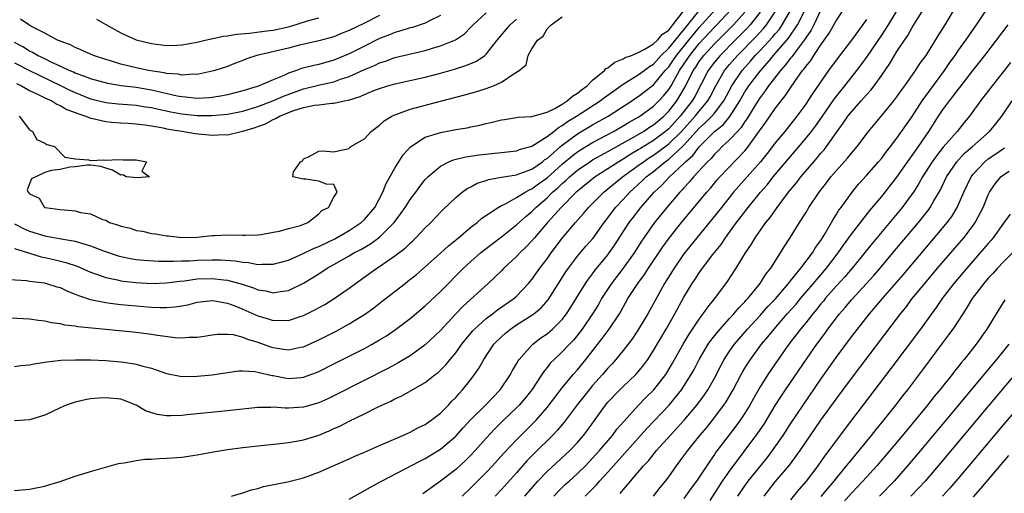
# Model space of a CAD drawing. Units: inches. Extents: x 2562000 to 2565000, y 1530000 to 1533000.
# Drawn here: x 2562256 to 2562385, y 1531009 to 1531072 of the extents above; entities that cross this region are included whole.
import ezdxf

# ---------------------------------------------------------------- set-up
doc = ezdxf.new("R2010")
doc.units = ezdxf.units.IN
doc.header["$MEASUREMENT"] = 0
doc.layers.add('LD25621530_2ft', color=123, linetype='Continuous')

msp = doc.modelspace()

# ---------------------------------------------------------------- linework, layer by layer
at = {"layer": 'LD25621530_2ft'}
for points, elevation in [([(2562313.84, 1531009), (2562315, 1531010.09), (2562317, 1531012.12), (2562317.83, 1531013), (2562319.34, 1531014.66), (2562321, 1531016.41), (2562323, 1531018.42), (2562323.56, 1531019), (2562325, 1531020.66), (2562327, 1531023.26), (2562328.43, 1531025), (2562329, 1531025.64), (2562330.12, 1531027), (2562332.26, 1531029.74), (2562333.18, 1531031), (2562334.51, 1531033), (2562334.7, 1531033.3), (2562335, 1531033.88), (2562335.63, 1531035), (2562336.92, 1531037), (2562337.82, 1531038.18), (2562338.35, 1531039), (2562340.21, 1531041.79), (2562341.04, 1531042.96), (2562342.68, 1531045), (2562346, 1531049), (2562346.47, 1531049.53), (2562347.38, 1531050.62), (2562347.72, 1531051), (2562351, 1531054.46), (2562351.25, 1531054.75), (2562352.95, 1531057.05), (2562353.78, 1531058.22), (2562355, 1531059.99), (2562355.77, 1531061), (2562356.32, 1531061.68), (2562357, 1531062.74), (2562357.56, 1531063.56), (2562358.59, 1531065), (2562358.79, 1531065.21), (2562359, 1531065.55), (2562359.66, 1531066.34), (2562360.06, 1531067), (2562361, 1531068.38), (2562362.1, 1531069.9), (2562363, 1531071.55), (2562364.38, 1531073.62)], 7906), ([(2562325.89, 1531009), (2562326.42, 1531009.58), (2562327.43, 1531010.57), (2562327.89, 1531011), (2562329, 1531011.98), (2562330.04, 1531013), (2562331, 1531013.99), (2562331.91, 1531015), (2562333.6, 1531017), (2562334.19, 1531017.81), (2562335.12, 1531018.88), (2562337.01, 1531021), (2562338, 1531022), (2562339.04, 1531023), (2562340.6, 1531025), (2562340.76, 1531025.24), (2562341.51, 1531026.49), (2562342.89, 1531029), (2562343.67, 1531030.33), (2562345, 1531032.3), (2562345.54, 1531033), (2562346.12, 1531033.88), (2562347.05, 1531035), (2562348.73, 1531037.27), (2562349.86, 1531039), (2562351.07, 1531041), (2562351.86, 1531042.14), (2562352.36, 1531043), (2562353.76, 1531045), (2562354.32, 1531045.68), (2562355.23, 1531047), (2562356.75, 1531049), (2562357.77, 1531050.23), (2562358.36, 1531051), (2562360.05, 1531053), (2562360.5, 1531053.5), (2562361, 1531054.12), (2562361.41, 1531054.59), (2562361.73, 1531055), (2562363.14, 1531057), (2562363.93, 1531058.07), (2562364.55, 1531059), (2562365, 1531059.57), (2562366.29, 1531061), (2562367, 1531061.82), (2562367.56, 1531062.44), (2562367.99, 1531063), (2562369, 1531064.41), (2562370.07, 1531065.93), (2562370.69, 1531067), (2562371, 1531067.5), (2562371.99, 1531069), (2562372.41, 1531069.59), (2562373, 1531070.65), (2562374.66, 1531073.34)], 7912), ([(2562330.03, 1531009), (2562331.5, 1531010.5), (2562331.9, 1531011), (2562333, 1531012.19), (2562338.1, 1531017.9), (2562341.04, 1531021), (2562342.67, 1531023), (2562343, 1531023.49), (2562343.95, 1531025), (2562344.33, 1531025.67), (2562345.02, 1531027), (2562346.2, 1531029), (2562346.52, 1531029.48), (2562347.4, 1531030.6), (2562349, 1531032.39), (2562349.57, 1531033), (2562350.21, 1531033.79), (2562351, 1531034.58), (2562351.19, 1531034.81), (2562351.38, 1531035), (2562353.01, 1531037), (2562353.77, 1531038.23), (2562354.42, 1531039), (2562355.71, 1531041), (2562356.19, 1531041.81), (2562357, 1531043.09), (2562358.17, 1531045), (2562359, 1531046.3), (2562359.42, 1531047), (2562360.77, 1531049), (2562361.75, 1531050.25), (2562362.32, 1531051), (2562363, 1531051.8), (2562364.51, 1531053.49), (2562365, 1531054.12), (2562365.75, 1531055), (2562367.25, 1531057), (2562369, 1531059.07), (2562370.59, 1531061), (2562371, 1531061.54), (2562371.6, 1531062.4), (2562372.05, 1531063), (2562373.44, 1531065), (2562374.05, 1531065.95), (2562374.82, 1531067), (2562376.42, 1531069.58), (2562377.35, 1531071), (2562378.7, 1531073.3)], 7914), ([(2562253.56, 1531037.56), (2562256.63, 1531037.37), (2562257, 1531037.31), (2562258.93, 1531037.07), (2562259.22, 1531037), (2562260.56, 1531036.56), (2562261, 1531036.44), (2562261.97, 1531035.97), (2562263, 1531035.59), (2562263.4, 1531035.4), (2562265, 1531034.88), (2562267, 1531034.48), (2562267.58, 1531034.42), (2562269, 1531034.24), (2562271, 1531034.05), (2562273, 1531033.89), (2562274.16, 1531033.84), (2562275, 1531033.85), (2562276.09, 1531033.91), (2562277, 1531034.06), (2562277.8, 1531034.2), (2562279, 1531034.52), (2562281, 1531034.75), (2562281.29, 1531034.72), (2562283, 1531034.39), (2562283.96, 1531034.04), (2562285, 1531033.62), (2562287, 1531032.74), (2562288.35, 1531032.35), (2562289, 1531032.12), (2562290.15, 1531032.15), (2562291, 1531032.11), (2562292.67, 1531032.67), (2562293, 1531032.76), (2562294.49, 1531033.51), (2562295.78, 1531034.22), (2562297.04, 1531035), (2562299, 1531036.38), (2562299.82, 1531037), (2562302.63, 1531039), (2562303, 1531039.23), (2562305, 1531040.61), (2562306.35, 1531041.65), (2562307, 1531042.29), (2562307.38, 1531042.62), (2562307.77, 1531043), (2562309, 1531044.3), (2562309.73, 1531045), (2562311, 1531046.38), (2562311.31, 1531046.69), (2562313, 1531048.32), (2562313.86, 1531049), (2562314.52, 1531049.48), (2562315, 1531049.72), (2562315.83, 1531050.17), (2562317, 1531050.54), (2562317.33, 1531050.67), (2562319.03, 1531050.97), (2562321, 1531051.29), (2562321.44, 1531051.44), (2562323, 1531052.04), (2562324.39, 1531053), (2562324.72, 1531053.28), (2562325, 1531053.44), (2562326.76, 1531055), (2562327, 1531055.19), (2562329, 1531056.68), (2562331, 1531057.86), (2562333.05, 1531059), (2562336.13, 1531061), (2562336.63, 1531061.37), (2562337, 1531061.6), (2562339, 1531063.13), (2562340.54, 1531065), (2562341, 1531065.51), (2562341.61, 1531066.39), (2562342, 1531067), (2562343.63, 1531069), (2562344.24, 1531069.76), (2562345, 1531070.68), (2562347.08, 1531073)], 7890), ([(2562254.48, 1531032.48), (2562257, 1531032.32), (2562258.15, 1531032.15), (2562259, 1531032.08), (2562259.86, 1531031.86), (2562261, 1531031.73), (2562261.56, 1531031.56), (2562263, 1531031.4), (2562263.33, 1531031.33), (2562267.02, 1531030.98), (2562271, 1531030.57), (2562273, 1531030.33), (2562273.81, 1531030.19), (2562276.11, 1531029.89), (2562277, 1531029.84), (2562277.91, 1531029.91), (2562279, 1531029.91), (2562279.95, 1531030.05), (2562281, 1531030.24), (2562281.67, 1531030.33), (2562283, 1531030.34), (2562283.74, 1531030.26), (2562285, 1531029.94), (2562285.65, 1531029.65), (2562287, 1531029.25), (2562288.65, 1531028.65), (2562289, 1531028.55), (2562290.37, 1531028.37), (2562291, 1531028.26), (2562292.6, 1531028.6), (2562293, 1531028.66), (2562295, 1531029.56), (2562297.28, 1531030.72), (2562299, 1531031.67), (2562301.13, 1531033), (2562302.22, 1531033.78), (2562303.35, 1531034.65), (2562306.34, 1531037), (2562306.72, 1531037.28), (2562307.83, 1531038.17), (2562309, 1531039.17), (2562311, 1531040.96), (2562312.06, 1531041.94), (2562313.37, 1531043), (2562315, 1531044.38), (2562315.81, 1531045), (2562316.44, 1531045.56), (2562318.58, 1531047), (2562319, 1531047.24), (2562319.44, 1531047.44), (2562321, 1531048.3), (2562322.12, 1531049), (2562322.69, 1531049.31), (2562323, 1531049.42), (2562323.9, 1531050.1), (2562325, 1531050.89), (2562327, 1531052.7), (2562328.25, 1531053.75), (2562329, 1531054.32), (2562329.41, 1531054.59), (2562331, 1531055.55), (2562333.72, 1531057), (2562335, 1531057.72), (2562335.8, 1531058.2), (2562337, 1531058.87), (2562337.2, 1531059), (2562339, 1531060.31), (2562339.7, 1531061), (2562340.33, 1531061.67), (2562341, 1531062.51), (2562341.31, 1531063), (2562341.65, 1531063.65), (2562342.42, 1531065), (2562343.46, 1531066.54), (2562343.75, 1531067), (2562345, 1531068.55), (2562347, 1531070.69), (2562347.31, 1531071), (2562349.18, 1531073)], 7892), ([(2562255, 1531041.58), (2562256.96, 1531040.96), (2562258.51, 1531040.51), (2562259, 1531040.42), (2562260.16, 1531040.16), (2562261.77, 1531039.77), (2562263.25, 1531039.25), (2562265, 1531038.49), (2562265.77, 1531038.23), (2562267, 1531037.76), (2562268.54, 1531037.46), (2562269, 1531037.34), (2562269.3, 1531037.3), (2562271, 1531037.11), (2562273, 1531037), (2562275, 1531037.06), (2562276.7, 1531037.3), (2562277.34, 1531037.34), (2562279, 1531037.58), (2562281, 1531037.65), (2562282.52, 1531037.48), (2562283, 1531037.44), (2562284.92, 1531036.92), (2562286.42, 1531036.42), (2562287, 1531036.16), (2562288.02, 1531036.02), (2562289, 1531035.76), (2562289.95, 1531035.95), (2562291, 1531036.08), (2562293, 1531037.04), (2562295, 1531038.26), (2562296.11, 1531039), (2562297, 1531039.48), (2562299, 1531040.62), (2562299.63, 1531041), (2562300.53, 1531041.47), (2562301.79, 1531042.21), (2562303, 1531043.08), (2562304.91, 1531045), (2562305.79, 1531046.21), (2562306.34, 1531047), (2562307, 1531048.03), (2562307.74, 1531049), (2562308.27, 1531049.73), (2562309, 1531050.66), (2562309.32, 1531051), (2562311, 1531052.44), (2562312.09, 1531053), (2562312.73, 1531053.27), (2562314.33, 1531053.67), (2562316.08, 1531053.92), (2562318.13, 1531054.13), (2562319, 1531054.2), (2562321, 1531054.44), (2562321.4, 1531054.6), (2562323, 1531055.06), (2562325, 1531056.31), (2562325.88, 1531057), (2562326.49, 1531057.51), (2562327, 1531057.76), (2562327.7, 1531058.3), (2562328.87, 1531059), (2562331.98, 1531061), (2562332.54, 1531061.46), (2562335, 1531063.22), (2562335.5, 1531063.5), (2562337, 1531064.42), (2562337.78, 1531065), (2562338.47, 1531065.53), (2562339, 1531065.85), (2562340.02, 1531067), (2562341, 1531067.93), (2562343.5, 1531071), (2562345.07, 1531073)], 7888), ([(2562255, 1531044.83), (2562256.21, 1531044.21), (2562257, 1531043.88), (2562259, 1531043.25), (2562259.22, 1531043.22), (2562261.14, 1531042.86), (2562263, 1531042.55), (2562263.68, 1531042.32), (2562265, 1531041.95), (2562266.71, 1531041.29), (2562268.63, 1531040.63), (2562269, 1531040.53), (2562270.27, 1531040.27), (2562271, 1531040.16), (2562272.05, 1531040.05), (2562273.93, 1531039.93), (2562275, 1531039.94), (2562275.91, 1531039.91), (2562277, 1531039.97), (2562277.99, 1531039.99), (2562279, 1531040.06), (2562281, 1531040.11), (2562282.11, 1531040.11), (2562283.99, 1531039.99), (2562285, 1531039.81), (2562285.76, 1531039.76), (2562287, 1531039.5), (2562287.54, 1531039.54), (2562289, 1531039.51), (2562291, 1531040.06), (2562292.93, 1531040.93), (2562294.38, 1531041.62), (2562295, 1531041.87), (2562297.12, 1531042.88), (2562299, 1531043.95), (2562300.58, 1531045), (2562301, 1531045.39), (2562302.36, 1531047), (2562303.43, 1531049), (2562303.88, 1531050.12), (2562305, 1531052.17), (2562306.1, 1531053.9), (2562307.04, 1531054.96), (2562309, 1531056.22), (2562310.75, 1531056.75), (2562311, 1531056.84), (2562313, 1531057.23), (2562314.52, 1531057.48), (2562315, 1531057.6), (2562316.17, 1531057.83), (2562317, 1531058.04), (2562317.8, 1531058.2), (2562319, 1531058.51), (2562319.42, 1531058.58), (2562321, 1531058.81), (2562321.15, 1531058.85), (2562323, 1531058.97), (2562325, 1531059.54), (2562326.01, 1531060.01), (2562327, 1531060.58), (2562327.67, 1531061), (2562328.36, 1531061.64), (2562329, 1531062.01), (2562329.53, 1531062.47), (2562330.26, 1531063), (2562331, 1531063.74), (2562332.56, 1531065), (2562332.75, 1531065.25), (2562333, 1531065.37), (2562333.9, 1531066.1), (2562335, 1531066.52), (2562335.29, 1531066.71), (2562336.1, 1531067), (2562337, 1531067.39), (2562337.75, 1531067.75), (2562339, 1531068.51), (2562339.52, 1531069), (2562340.2, 1531069.8), (2562341, 1531070.31), (2562341.55, 1531071), (2562343.07, 1531073)], 7886), ([(2562255, 1531009.77), (2562257, 1531009.92), (2562257.87, 1531010.12), (2562259, 1531010.32), (2562259.5, 1531010.5), (2562261, 1531010.94), (2562263, 1531011.63), (2562265, 1531012.27), (2562268.68, 1531013.32), (2562269, 1531013.37), (2562269.4, 1531013.4), (2562271, 1531013.72), (2562272.12, 1531013.88), (2562273, 1531013.88), (2562274.04, 1531013.96), (2562275, 1531013.99), (2562277, 1531014.15), (2562279, 1531014.44), (2562281.15, 1531014.85), (2562283, 1531015.16), (2562285, 1531015.43), (2562287, 1531015.65), (2562289.94, 1531015.94), (2562291, 1531016.06), (2562292.27, 1531016.27), (2562293, 1531016.42), (2562295, 1531017.05), (2562296.38, 1531017.62), (2562297, 1531017.91), (2562297.76, 1531018.24), (2562299, 1531018.89), (2562301, 1531019.85), (2562302.74, 1531020.74), (2562303.28, 1531021), (2562304.48, 1531021.52), (2562305, 1531021.81), (2562305.83, 1531022.17), (2562309, 1531023.96), (2562310.31, 1531025), (2562310.71, 1531025.29), (2562311, 1531025.57), (2562311.71, 1531026.29), (2562312.26, 1531027), (2562313, 1531027.88), (2562313.81, 1531029), (2562314.33, 1531029.67), (2562315.24, 1531030.76), (2562315.45, 1531031), (2562317, 1531032.39), (2562317.82, 1531033), (2562318.49, 1531033.51), (2562320.62, 1531035), (2562321, 1531035.34), (2562322.56, 1531037), (2562323, 1531037.53), (2562324.05, 1531039), (2562325, 1531040.25), (2562325.53, 1531041), (2562327.02, 1531042.98), (2562328.75, 1531045), (2562329.8, 1531046.2), (2562330.45, 1531047), (2562332.45, 1531049), (2562333, 1531049.42), (2562334.9, 1531051), (2562337, 1531052.49), (2562337.66, 1531053), (2562338.46, 1531053.54), (2562339, 1531053.87), (2562339.67, 1531054.33), (2562341, 1531055.35), (2562342.68, 1531057), (2562344.48, 1531059), (2562345, 1531059.66), (2562346.13, 1531061), (2562346.45, 1531061.55), (2562347.19, 1531063), (2562348.34, 1531065), (2562349, 1531065.8), (2562350.03, 1531067), (2562352.5, 1531069.5), (2562353.46, 1531070.54), (2562353.84, 1531071), (2562355, 1531072.72)], 7898), ([(2562255, 1531026.09), (2562255.82, 1531026.18), (2562257, 1531026.27), (2562257.59, 1531026.41), (2562259, 1531026.63), (2562259.31, 1531026.69), (2562261.11, 1531026.89), (2562263.04, 1531026.96), (2562265.06, 1531026.94), (2562267, 1531026.85), (2562269, 1531026.69), (2562269.38, 1531026.62), (2562271, 1531026.39), (2562271.89, 1531026.11), (2562273, 1531025.84), (2562275, 1531025.15), (2562276.8, 1531024.8), (2562277, 1531024.77), (2562279, 1531024.79), (2562281, 1531024.99), (2562283, 1531025.29), (2562284.51, 1531025.49), (2562285, 1531025.51), (2562286.58, 1531025.42), (2562287, 1531025.34), (2562288.88, 1531024.88), (2562289, 1531024.87), (2562290.56, 1531024.56), (2562291, 1531024.49), (2562292.64, 1531024.64), (2562293, 1531024.66), (2562294.71, 1531025.29), (2562295, 1531025.41), (2562297, 1531026.4), (2562301, 1531028.45), (2562302.02, 1531029), (2562303, 1531029.57), (2562303.89, 1531030.11), (2562305.08, 1531030.92), (2562307, 1531032.38), (2562309, 1531034.04), (2562311, 1531035.92), (2562314.04, 1531039), (2562315, 1531039.88), (2562316.27, 1531041), (2562316.67, 1531041.33), (2562319, 1531043.13), (2562321, 1531044.7), (2562322.2, 1531045.8), (2562323, 1531046.44), (2562323.54, 1531047), (2562325, 1531048.26), (2562325.74, 1531049), (2562326.42, 1531049.58), (2562327, 1531050.15), (2562327.46, 1531050.54), (2562327.94, 1531051), (2562329, 1531051.89), (2562330.62, 1531053), (2562331, 1531053.24), (2562332.11, 1531053.89), (2562333, 1531054.37), (2562336.05, 1531056.05), (2562337.67, 1531057), (2562338.46, 1531057.54), (2562339, 1531057.87), (2562340.34, 1531059), (2562341, 1531059.65), (2562342.06, 1531061), (2562343.16, 1531062.84), (2562344.22, 1531065), (2562344.54, 1531065.46), (2562345, 1531066.19), (2562345.6, 1531067), (2562347, 1531068.53), (2562349.51, 1531071), (2562351, 1531072.69)], 7894), ([(2562353, 1531072.66), (2562351.7, 1531071), (2562351.37, 1531070.63), (2562349.71, 1531069), (2562347.74, 1531067), (2562347, 1531066.1), (2562346.18, 1531065), (2562344.42, 1531061.58), (2562344.09, 1531061), (2562342.51, 1531059), (2562341, 1531057.35), (2562340.59, 1531057), (2562339, 1531055.81), (2562337.27, 1531054.73), (2562337, 1531054.55), (2562336, 1531054), (2562335, 1531053.34), (2562334.42, 1531053), (2562333, 1531052.07), (2562331.32, 1531051), (2562329, 1531049.15), (2562328.83, 1531049), (2562326.85, 1531047), (2562325.07, 1531045), (2562323.34, 1531043), (2562323, 1531042.59), (2562322.23, 1531041.77), (2562321.41, 1531041), (2562321, 1531040.55), (2562319.32, 1531039), (2562319, 1531038.67), (2562317.25, 1531037), (2562313.98, 1531034.02), (2562313, 1531033), (2562311, 1531030.81), (2562309, 1531028.9), (2562307, 1531027.47), (2562305.45, 1531026.55), (2562304.15, 1531025.85), (2562297.52, 1531022.48), (2562296.17, 1531021.83), (2562295, 1531021.29), (2562293, 1531020.7), (2562291, 1531020.59), (2562290.58, 1531020.58), (2562289, 1531020.7), (2562288.68, 1531020.68), (2562287, 1531020.66), (2562283, 1531020.23), (2562277.69, 1531019.69), (2562277, 1531019.64), (2562275.57, 1531019.57), (2562275, 1531019.59), (2562273.75, 1531019.75), (2562272.24, 1531020.24), (2562270.99, 1531021), (2562269.56, 1531021.56), (2562269, 1531021.75), (2562267, 1531021.96), (2562266.09, 1531021.91), (2562265, 1531021.8), (2562264.31, 1531021.69), (2562263, 1531021.38), (2562261.82, 1531021), (2562261, 1531020.63), (2562259, 1531019.65), (2562257, 1531019.04), (2562255, 1531018.9)], 7896), ([(2562255, 1531066.01), (2562256.99, 1531064.99), (2562258.34, 1531064.34), (2562259.71, 1531063.71), (2562261.05, 1531063.05), (2562262.37, 1531062.37), (2562263, 1531062.09), (2562265, 1531061.29), (2562267, 1531060.8), (2562268.63, 1531060.63), (2562270.47, 1531060.47), (2562271, 1531060.44), (2562272.24, 1531060.24), (2562273, 1531060.14), (2562273.92, 1531059.92), (2562275.56, 1531059.56), (2562277, 1531059.29), (2562279, 1531059.09), (2562281, 1531059.07), (2562283, 1531059.24), (2562285, 1531059.67), (2562287, 1531060.29), (2562288.98, 1531061), (2562290.37, 1531061.63), (2562293, 1531062.6), (2562295.12, 1531063.12), (2562297, 1531063.53), (2562297.85, 1531063.85), (2562299, 1531064.22), (2562301, 1531065.13), (2562302.32, 1531065.68), (2562303, 1531066.01), (2562303.75, 1531066.25), (2562305, 1531066.71), (2562307.26, 1531067.26), (2562309, 1531067.65), (2562309.93, 1531067.93), (2562311, 1531068.23), (2562312.96, 1531069.04), (2562314.15, 1531069.85), (2562315, 1531070.7), (2562315.28, 1531071), (2562317, 1531072.58)], 7880), ([(2562311, 1531072.25), (2562309.54, 1531071.54), (2562309, 1531071.24), (2562307.32, 1531070.68), (2562307, 1531070.61), (2562305.79, 1531070.21), (2562305, 1531070), (2562304.31, 1531069.69), (2562303, 1531069.2), (2562301, 1531068.22), (2562299, 1531067.22), (2562297, 1531066.37), (2562295, 1531065.8), (2562294.34, 1531065.66), (2562292.75, 1531065.25), (2562292.07, 1531065), (2562291, 1531064.65), (2562290.32, 1531064.32), (2562289, 1531063.79), (2562287.16, 1531063), (2562286.92, 1531062.92), (2562285, 1531062.34), (2562283, 1531061.81), (2562282.33, 1531061.67), (2562281, 1531061.46), (2562280.59, 1531061.41), (2562279, 1531061.33), (2562277.5, 1531061.5), (2562277, 1531061.52), (2562276.37, 1531061.63), (2562273, 1531062.43), (2562271, 1531062.76), (2562269.01, 1531063.01), (2562267.28, 1531063.28), (2562265, 1531063.89), (2562264.23, 1531064.23), (2562263, 1531064.64), (2562262.77, 1531064.77), (2562262.21, 1531065), (2562261, 1531065.59), (2562259.92, 1531066.08), (2562259, 1531066.54), (2562258.04, 1531067), (2562257.39, 1531067.39), (2562257, 1531067.57), (2562256.11, 1531068.11), (2562255, 1531068.68)], 7878), ([(2562255.64, 1531059), (2562257, 1531057.22), (2562257.36, 1531057), (2562257.94, 1531055.94), (2562259, 1531055.46), (2562259.25, 1531055.25), (2562260.25, 1531055), (2562261.62, 1531053.62), (2562263, 1531053.4), (2562264.74, 1531053.26), (2562265, 1531053.16), (2562266.76, 1531053.24), (2562267, 1531053.2), (2562268.69, 1531053.31), (2562269.27, 1531053.27), (2562271, 1531053.24), (2562272.35, 1531053), (2562271.75, 1531051.75), (2562272.73, 1531051), (2562271.12, 1531050.88), (2562269.68, 1531051), (2562269.26, 1531051.26), (2562269, 1531051.23), (2562267.9, 1531051.9), (2562267, 1531052.15), (2562266.36, 1531052.36), (2562265, 1531052.54), (2562264.54, 1531052.54), (2562263, 1531052.33), (2562262.29, 1531052.29), (2562261, 1531052), (2562259.84, 1531051.84), (2562259, 1531051.61), (2562257.8, 1531051), (2562257.23, 1531050.77), (2562256.67, 1531049.33), (2562256.79, 1531049), (2562256.92, 1531048.92), (2562257, 1531048.8), (2562258.23, 1531048.22), (2562258.96, 1531047), (2562259.02, 1531046.98), (2562261, 1531046.71), (2562262.6, 1531046.6), (2562263, 1531046.53), (2562263.67, 1531046.33), (2562265, 1531046.15), (2562266.58, 1531045.42), (2562267, 1531045.33), (2562267.51, 1531045), (2562268.68, 1531044.68), (2562269, 1531044.53), (2562270.25, 1531044.25), (2562271, 1531043.95), (2562271.85, 1531043.85), (2562273, 1531043.57), (2562273.54, 1531043.54), (2562275, 1531043.27), (2562275.27, 1531043.27), (2562277, 1531043.03), (2562279, 1531043.09), (2562281, 1531043.32), (2562281.31, 1531043.31), (2562283, 1531043.4), (2562285, 1531043.34), (2562285.36, 1531043.36), (2562287, 1531043.38), (2562287.43, 1531043.43), (2562289, 1531043.73), (2562289.85, 1531043.85), (2562291, 1531044.22), (2562292.61, 1531044.61), (2562293.58, 1531045), (2562295, 1531046.13), (2562295.4, 1531046.6), (2562296.3, 1531047), (2562297, 1531048.33), (2562297.41, 1531049), (2562297, 1531050.01), (2562295.96, 1531050.04), (2562295, 1531050.44), (2562293.31, 1531050.69), (2562293, 1531050.72), (2562291.57, 1531051), (2562291.67, 1531051.67), (2562292.62, 1531053), (2562292.86, 1531053.14), (2562293, 1531053.37), (2562293.65, 1531053.65), (2562295, 1531054.38), (2562295.55, 1531054.45), (2562297, 1531054.29), (2562297.55, 1531054.45), (2562299, 1531054.75), (2562299.09, 1531054.91), (2562299.2, 1531055), (2562301, 1531056.01), (2562301.89, 1531057), (2562303, 1531057.81), (2562303.6, 1531058.4), (2562304.59, 1531059), (2562305, 1531059.19), (2562305.26, 1531059.27), (2562307, 1531059.9), (2562310.98, 1531060.98), (2562314.2, 1531061.8), (2562315, 1531062.04), (2562315.77, 1531062.23), (2562317, 1531062.65), (2562317.97, 1531063), (2562319, 1531063.46), (2562320.54, 1531064.54), (2562321.36, 1531065), (2562322.27, 1531065.73), (2562322.54, 1531067), (2562323, 1531067.87), (2562323.76, 1531069), (2562324.49, 1531069.51), (2562325, 1531070.5), (2562325.53, 1531071), (2562327, 1531072.07)], 7884), ([(2562303, 1531072.26), (2562301, 1531071.23), (2562299, 1531070.25), (2562298.09, 1531069.91), (2562297, 1531069.45), (2562295, 1531068.9), (2562292.29, 1531068.29), (2562291, 1531067.96), (2562286.88, 1531067), (2562285.48, 1531066.52), (2562285, 1531066.31), (2562284.04, 1531065.96), (2562283, 1531065.54), (2562281.34, 1531065), (2562281, 1531064.9), (2562279, 1531064.5), (2562278.53, 1531064.53), (2562277, 1531064.4), (2562276.51, 1531064.51), (2562275, 1531064.6), (2562274.68, 1531064.69), (2562272.63, 1531065), (2562271, 1531065.35), (2562269, 1531065.83), (2562267.77, 1531066.23), (2562267, 1531066.45), (2562265.39, 1531067), (2562263.74, 1531067.74), (2562263, 1531068.02), (2562262.37, 1531068.37), (2562261, 1531068.85), (2562260.91, 1531068.91), (2562260.68, 1531069), (2562259, 1531069.9), (2562257.17, 1531070.83), (2562256.87, 1531071), (2562255.78, 1531071.78)], 7876), ([(2562265.78, 1531071.78), (2562267, 1531071.07), (2562269, 1531069.95), (2562269.66, 1531069.66), (2562271, 1531069.02), (2562273, 1531068.54), (2562275, 1531068.3), (2562276.34, 1531068.34), (2562277, 1531068.38), (2562279, 1531068.74), (2562280.07, 1531069), (2562282.48, 1531069.52), (2562283, 1531069.58), (2562284.2, 1531069.8), (2562285.91, 1531069.91), (2562287.83, 1531070.17), (2562289, 1531070.31), (2562291.19, 1531070.81), (2562293.52, 1531071.52), (2562295, 1531071.93)], 7874), ([(2562283.52, 1531009), (2562285, 1531009.43), (2562286.17, 1531009.83), (2562287, 1531010.04), (2562287.73, 1531010.27), (2562290.91, 1531010.91), (2562293, 1531011.44), (2562295, 1531012.15), (2562299, 1531013.91), (2562299.74, 1531014.26), (2562301, 1531014.79), (2562303, 1531015.69), (2562306.06, 1531017), (2562307, 1531017.42), (2562308.02, 1531017.98), (2562309, 1531018.46), (2562309.77, 1531019), (2562311, 1531019.94), (2562312.06, 1531021), (2562312.51, 1531021.49), (2562313, 1531021.98), (2562313.47, 1531022.53), (2562313.91, 1531023), (2562315, 1531024.38), (2562315.47, 1531025), (2562316.1, 1531025.9), (2562316.68, 1531027), (2562318.01, 1531029), (2562319, 1531029.99), (2562319.53, 1531030.47), (2562320.19, 1531031), (2562321, 1531031.53), (2562323, 1531032.8), (2562323.27, 1531033), (2562324.21, 1531033.79), (2562325.15, 1531034.85), (2562327.48, 1531038.52), (2562327.81, 1531039), (2562329, 1531040.57), (2562330.12, 1531041.88), (2562331.05, 1531042.95), (2562332.51, 1531045), (2562333, 1531045.63), (2562334.01, 1531047), (2562335, 1531048.04), (2562335.87, 1531049), (2562337.52, 1531050.48), (2562338.04, 1531051), (2562339, 1531051.73), (2562340.53, 1531053), (2562341, 1531053.34), (2562342.82, 1531055), (2562343, 1531055.18), (2562345, 1531057.41), (2562345.85, 1531058.15), (2562346.67, 1531059), (2562347, 1531059.4), (2562348.22, 1531061), (2562349.28, 1531063), (2562350.63, 1531065), (2562351.75, 1531066.25), (2562352.38, 1531067), (2562353, 1531067.64), (2562354.63, 1531069.37), (2562355, 1531069.83), (2562355.54, 1531070.46), (2562355.91, 1531071), (2562357, 1531072.92)], 7900), ([(2562299, 1531008.6), (2562301.8, 1531010.2), (2562303.26, 1531011), (2562308.35, 1531013.65), (2562309, 1531013.96), (2562311, 1531015.18), (2562313, 1531016.91), (2562313.99, 1531018.01), (2562315, 1531019.09), (2562316.91, 1531021), (2562318.86, 1531023), (2562320.2, 1531025), (2562320.47, 1531025.53), (2562321, 1531026.42), (2562321.19, 1531026.81), (2562321.34, 1531027), (2562323, 1531028.88), (2562323.12, 1531029), (2562324.19, 1531029.82), (2562325, 1531030.38), (2562325.72, 1531031), (2562327, 1531032.27), (2562327.57, 1531033), (2562328.14, 1531033.86), (2562328.85, 1531035), (2562330.08, 1531037), (2562330.44, 1531037.56), (2562331, 1531038.28), (2562331.3, 1531038.7), (2562333, 1531040.75), (2562333.19, 1531041), (2562333.93, 1531042.07), (2562335.79, 1531045), (2562336.31, 1531045.69), (2562337.34, 1531047), (2562339.1, 1531049), (2562340.09, 1531049.91), (2562341.09, 1531051), (2562343, 1531052.77), (2562343.21, 1531053), (2562344.17, 1531053.83), (2562345, 1531054.97), (2562347, 1531056.99), (2562348.14, 1531057.86), (2562349.04, 1531058.96), (2562350.34, 1531061), (2562351, 1531062.18), (2562351.53, 1531063), (2562353, 1531064.94), (2562353.99, 1531066.01), (2562354.79, 1531067), (2562355, 1531067.23), (2562356.75, 1531069.25), (2562357.94, 1531071), (2562358.92, 1531073)], 7902), ([(2562361, 1531073), (2562360.07, 1531071), (2562359.71, 1531070.29), (2562359, 1531069.3), (2562358.81, 1531069), (2562358.13, 1531068.13), (2562357.29, 1531067), (2562357.18, 1531066.82), (2562357, 1531066.63), (2562356.31, 1531065.69), (2562355.68, 1531065), (2562354.13, 1531063), (2562353.68, 1531062.32), (2562353, 1531061.46), (2562352.21, 1531060.21), (2562351.3, 1531058.7), (2562351, 1531058.29), (2562350.51, 1531057.49), (2562350.02, 1531057), (2562349, 1531055.88), (2562348.03, 1531055), (2562347.52, 1531054.48), (2562347, 1531053.98), (2562346.57, 1531053.43), (2562346.11, 1531053), (2562344.27, 1531051), (2562343.7, 1531050.3), (2562343, 1531049.56), (2562342.74, 1531049.26), (2562342.47, 1531049), (2562340.76, 1531047), (2562339.13, 1531045), (2562337.72, 1531043), (2562337.43, 1531042.57), (2562336.46, 1531041), (2562335, 1531039), (2562333.46, 1531037), (2562332.18, 1531035), (2562331.76, 1531034.24), (2562330.99, 1531033), (2562329.63, 1531031), (2562329, 1531030.17), (2562328.47, 1531029.53), (2562327.94, 1531029), (2562327, 1531028.01), (2562325.92, 1531027), (2562325.47, 1531026.53), (2562325, 1531025.93), (2562324.57, 1531025.43), (2562324.31, 1531025), (2562323, 1531023), (2562322.11, 1531021.89), (2562321.35, 1531021), (2562321, 1531020.64), (2562319.3, 1531019), (2562318.15, 1531017.85), (2562317, 1531016.63), (2562315.54, 1531015), (2562315, 1531014.42), (2562314.29, 1531013.71), (2562313, 1531012.52), (2562311, 1531010.98), (2562309, 1531009.53), (2562308.67, 1531009.33)], 7904), ([(2562322.09, 1531009), (2562323.81, 1531011), (2562325, 1531012.27), (2562327.98, 1531015), (2562329, 1531016.08), (2562329.79, 1531017), (2562330.32, 1531017.68), (2562332.7, 1531021), (2562333, 1531021.36), (2562334.55, 1531023), (2562335, 1531023.44), (2562336.67, 1531025), (2562337, 1531025.37), (2562337.73, 1531026.27), (2562338.25, 1531027), (2562339, 1531028.17), (2562340.64, 1531031), (2562341.82, 1531033), (2562343, 1531035.17), (2562344.1, 1531037), (2562344.46, 1531037.54), (2562345, 1531038.38), (2562345.44, 1531039), (2562346.8, 1531040.8), (2562347.87, 1531042.13), (2562348.45, 1531043), (2562349, 1531043.73), (2562349.92, 1531045), (2562351.45, 1531047), (2562353.06, 1531049), (2562353.97, 1531050.03), (2562354.73, 1531051), (2562357, 1531053.7), (2562359, 1531056.04), (2562359.76, 1531057), (2562360.3, 1531057.7), (2562361.12, 1531058.88), (2562362.75, 1531061.25), (2562364.15, 1531063), (2562365.71, 1531065), (2562366.27, 1531065.73), (2562367.12, 1531066.88), (2562369, 1531069.66), (2562369.87, 1531071), (2562371.07, 1531073)], 7910), ([(2562334.63, 1531009.37), (2562335, 1531009.85), (2562335.55, 1531010.45), (2562335.99, 1531011), (2562337.69, 1531013), (2562338.33, 1531013.67), (2562339.39, 1531015), (2562341.17, 1531017), (2562342.06, 1531017.94), (2562343.01, 1531018.99), (2562344.71, 1531021), (2562345.68, 1531022.32), (2562346.13, 1531023), (2562347, 1531024.54), (2562347.83, 1531026.17), (2562348.29, 1531027), (2562349, 1531028.07), (2562349.66, 1531029), (2562351.37, 1531031), (2562353, 1531032.78), (2562354.04, 1531033.96), (2562355.01, 1531034.99), (2562356.75, 1531037), (2562356.85, 1531037.15), (2562357, 1531037.32), (2562358.37, 1531039), (2562359.89, 1531041), (2562360.29, 1531041.71), (2562361, 1531042.66), (2562361.22, 1531043), (2562361.56, 1531043.56), (2562362.39, 1531045), (2562362.6, 1531045.4), (2562363, 1531046), (2562363.37, 1531046.63), (2562363.66, 1531047), (2562365.1, 1531049), (2562365.96, 1531050.04), (2562367, 1531051.19), (2562368.59, 1531053), (2562369, 1531053.49), (2562369.64, 1531054.36), (2562370.16, 1531055), (2562371, 1531056.11), (2562373, 1531058.97), (2562374.33, 1531061), (2562375.45, 1531062.55), (2562377.25, 1531065), (2562377.95, 1531066.05), (2562378.63, 1531067), (2562379, 1531067.55), (2562380.05, 1531069), (2562380.43, 1531069.57), (2562381.47, 1531071), (2562382.78, 1531073)], 7916), ([(2562255.28, 1531063.28), (2562255.91, 1531063), (2562257, 1531062.39), (2562258.13, 1531061.87), (2562259, 1531061.43), (2562259.92, 1531061), (2562260.56, 1531060.56), (2562261, 1531060.41), (2562261.88, 1531059.88), (2562263, 1531059.49), (2562263.34, 1531059.34), (2562264.39, 1531059), (2562265, 1531058.75), (2562265.3, 1531058.7), (2562267, 1531058.28), (2562267.77, 1531058.23), (2562269, 1531058.1), (2562269.94, 1531058.06), (2562271, 1531058), (2562272.14, 1531057.86), (2562273, 1531057.74), (2562274.55, 1531057.45), (2562275, 1531057.34), (2562277, 1531057.01), (2562278.74, 1531056.74), (2562281, 1531056.51), (2562282.57, 1531056.57), (2562283, 1531056.56), (2562284.79, 1531057), (2562285, 1531057.04), (2562286.52, 1531057.48), (2562287, 1531057.66), (2562287.99, 1531058.01), (2562289, 1531058.54), (2562289.33, 1531058.67), (2562289.84, 1531059), (2562291.74, 1531059.74), (2562293, 1531060.13), (2562294.44, 1531060.44), (2562295, 1531060.49), (2562296.7, 1531060.7), (2562297, 1531060.69), (2562298.32, 1531061), (2562298.9, 1531061.1), (2562300.42, 1531061.58), (2562301, 1531061.85), (2562302.46, 1531062.46), (2562303, 1531062.66), (2562304.08, 1531063), (2562305, 1531063.27), (2562309, 1531064.15), (2562311, 1531064.67), (2562312.82, 1531065.18), (2562314.35, 1531065.65), (2562315.75, 1531066.25), (2562316.81, 1531067), (2562317, 1531067.16), (2562318.45, 1531069), (2562320.15, 1531071), (2562321, 1531071.74)], 7882), ([(2562367, 1531071.72), (2562365.03, 1531069), (2562363.27, 1531066.73), (2562362.01, 1531065), (2562359.96, 1531062.04), (2562359.3, 1531061), (2562359, 1531060.57), (2562357.84, 1531059), (2562356.25, 1531057), (2562355, 1531055.47), (2562354.65, 1531055), (2562353.92, 1531054.07), (2562353.05, 1531053), (2562349.53, 1531049), (2562347.92, 1531047), (2562346.63, 1531045.37), (2562344.68, 1531043), (2562343, 1531040.88), (2562341.71, 1531039), (2562340.68, 1531037.32), (2562340.46, 1531037), (2562338.25, 1531033), (2562337.04, 1531030.96), (2562336.23, 1531029.77), (2562335, 1531028.16), (2562334.05, 1531027), (2562333.56, 1531026.44), (2562333, 1531025.84), (2562332.3, 1531025), (2562331, 1531023.55), (2562330.54, 1531023), (2562328.98, 1531021.02), (2562327.26, 1531018.74), (2562326.35, 1531017.65), (2562325.74, 1531017), (2562323.35, 1531014.65), (2562322.36, 1531013.64), (2562321, 1531012.09), (2562319, 1531009.87), (2562318.19, 1531009)], 7908), ([(2562338.99, 1531009.01), (2562339.87, 1531010.13), (2562340.59, 1531011), (2562341, 1531011.54), (2562342.03, 1531013), (2562343, 1531014.3), (2562343.49, 1531015), (2562345.1, 1531017), (2562345.98, 1531018.02), (2562346.75, 1531019), (2562348.26, 1531021), (2562348.56, 1531021.44), (2562349.45, 1531023), (2562350.51, 1531025), (2562350.68, 1531025.32), (2562351, 1531025.83), (2562351.45, 1531026.55), (2562351.75, 1531027), (2562353.21, 1531029), (2562354.03, 1531029.97), (2562354.84, 1531031), (2562356.58, 1531033), (2562357.73, 1531034.27), (2562358.32, 1531035), (2562360.03, 1531037), (2562360.47, 1531037.53), (2562361.75, 1531039), (2562363.28, 1531041), (2562363.97, 1531042.03), (2562365, 1531043.48), (2562367.43, 1531046.57), (2562369, 1531048.44), (2562371, 1531050.97), (2562372.65, 1531053.35), (2562373, 1531053.82), (2562373.82, 1531055), (2562375.2, 1531057), (2562376.47, 1531059), (2562377, 1531059.79), (2562377.89, 1531061), (2562378.39, 1531061.61), (2562379, 1531062.45), (2562379.25, 1531062.75), (2562381, 1531065.03), (2562382.55, 1531067), (2562384.09, 1531069), (2562385.6, 1531071)], 7918), ([(2562385.92, 1531066.08), (2562383.51, 1531063), (2562381.99, 1531061), (2562380.51, 1531059), (2562379.82, 1531058.18), (2562378.89, 1531057), (2562377.09, 1531054.91), (2562376.2, 1531053.8), (2562375.63, 1531053), (2562374.36, 1531051), (2562373.88, 1531050.12), (2562373.15, 1531049), (2562373, 1531048.78), (2562371.67, 1531047), (2562367.74, 1531042.26), (2562365.09, 1531039), (2562364.13, 1531037.87), (2562363, 1531036.64), (2562361.57, 1531035), (2562361.32, 1531034.68), (2562361, 1531034.3), (2562360.43, 1531033.57), (2562359.94, 1531033), (2562359, 1531031.81), (2562358.33, 1531031), (2562356.8, 1531029), (2562355.38, 1531027), (2562354.02, 1531025), (2562353, 1531023.39), (2562352.13, 1531021.87), (2562351.65, 1531021), (2562351, 1531019.94), (2562350.38, 1531019), (2562349.8, 1531018.2), (2562347.21, 1531014.79), (2562347, 1531014.48), (2562346.38, 1531013.62), (2562345, 1531011.52), (2562344.64, 1531011), (2562343.95, 1531010.05), (2562343, 1531008.7)], 7920), ([(2562346.43, 1531008.43), (2562348.08, 1531011), (2562349, 1531012.32), (2562352.72, 1531017.28), (2562353.52, 1531018.48), (2562355, 1531020.94), (2562355.8, 1531022.2), (2562356.33, 1531023), (2562359.18, 1531027.18), (2562360.45, 1531029), (2562361.54, 1531030.46), (2562361.92, 1531031), (2562363.45, 1531033), (2562364.17, 1531033.83), (2562365, 1531034.84), (2562367.95, 1531038.05), (2562368.78, 1531039), (2562370.47, 1531041), (2562373.81, 1531045), (2562375.22, 1531046.78), (2562375.37, 1531047), (2562375.84, 1531047.84), (2562376.7, 1531049.3), (2562377.5, 1531051), (2562378.85, 1531053), (2562379.89, 1531054.11), (2562380.92, 1531055), (2562383.17, 1531057), (2562384, 1531058), (2562384.78, 1531059), (2562386.14, 1531061)], 7922), ([(2562350.1, 1531009), (2562351, 1531010.37), (2562351.45, 1531011), (2562353.93, 1531014.07), (2562354.65, 1531015), (2562356.04, 1531017), (2562357, 1531018.51), (2562358.65, 1531021), (2562361, 1531024.42), (2562363, 1531027.25), (2562365, 1531029.95), (2562365.8, 1531031), (2562367.39, 1531033), (2562368.14, 1531033.86), (2562369.09, 1531035), (2562371.84, 1531038.16), (2562372.56, 1531039), (2562377, 1531044.28), (2562377.59, 1531045), (2562378.19, 1531045.81), (2562378.92, 1531047), (2562379.79, 1531049), (2562380.73, 1531051), (2562381, 1531051.35), (2562382.54, 1531053), (2562383, 1531053.37), (2562383.97, 1531054.03), (2562385, 1531054.76), (2562385.16, 1531054.84)], 7924), ([(2562353.54, 1531009), (2562355, 1531010.88), (2562356.89, 1531013.11), (2562358.28, 1531015), (2562361, 1531019), (2562363, 1531021.79), (2562365, 1531024.51), (2562371.46, 1531033), (2562372.15, 1531033.85), (2562373.01, 1531035), (2562374.65, 1531037), (2562376.33, 1531039), (2562379.77, 1531043), (2562381, 1531044.62), (2562381.27, 1531045), (2562382.33, 1531047), (2562383, 1531048.65), (2562383.18, 1531049), (2562383.92, 1531050.08), (2562384.65, 1531051), (2562385, 1531051.29), (2562385.75, 1531051.75)], 7926), ([(2562385.89, 1531046.11), (2562385, 1531044.94), (2562383.62, 1531043), (2562383.34, 1531042.66), (2562383, 1531042.27), (2562382.43, 1531041.57), (2562380.16, 1531039), (2562378.47, 1531037), (2562376.94, 1531035), (2562376.15, 1531033.85), (2562375.52, 1531033), (2562374.09, 1531031), (2562370.19, 1531025.81), (2562365, 1531019.01), (2562363, 1531016.35), (2562362.02, 1531015), (2562361.58, 1531014.42), (2562360.6, 1531013), (2562359.07, 1531011), (2562358.1, 1531009.9), (2562357, 1531008.51)], 7928), ([(2562386.17, 1531041), (2562385, 1531039.84), (2562384.22, 1531039), (2562383.64, 1531038.36), (2562383, 1531037.69), (2562382.4, 1531037), (2562380.89, 1531035), (2562380.19, 1531033.81), (2562379.64, 1531033), (2562378.32, 1531031), (2562377.78, 1531030.22), (2562377, 1531029.2), (2562374.36, 1531025.64), (2562372.37, 1531023), (2562371.76, 1531022.24), (2562370.82, 1531021), (2562370.12, 1531020.12), (2562369.23, 1531019), (2562368.22, 1531017.78), (2562367.62, 1531017), (2562365.99, 1531015), (2562364.63, 1531013.37), (2562364.34, 1531013), (2562363, 1531011.38), (2562362.7, 1531011), (2562361.92, 1531010.08), (2562361, 1531008.96)], 7930), ([(2562385.18, 1531034.82), (2562384.05, 1531033), (2562382.83, 1531031), (2562381.39, 1531029), (2562379.82, 1531027), (2562379.44, 1531026.56), (2562379, 1531025.97), (2562378.56, 1531025.44), (2562378.24, 1531025), (2562376.64, 1531023), (2562375.89, 1531022.11), (2562375.03, 1531021), (2562371.72, 1531017), (2562370.06, 1531015), (2562368.34, 1531013), (2562366.53, 1531011), (2562365, 1531009.41), (2562362.86, 1531007)], 7932), ([(2562385.68, 1531029), (2562385, 1531028.14), (2562384.07, 1531027), (2562382.67, 1531025.33), (2562379, 1531020.9), (2562374.09, 1531015), (2562372.39, 1531013), (2562370.62, 1531011), (2562368.68, 1531009)], 7934), ([(2562386.72, 1531025.28), (2562383, 1531020.87), (2562376.69, 1531013.31), (2562374.7, 1531011), (2562373.89, 1531010.11), (2562372.84, 1531009)], 7936), ([(2562388.04, 1531021.96), (2562385, 1531018.42), (2562380.46, 1531013), (2562379, 1531011.29), (2562377.93, 1531010.07), (2562376.98, 1531009.02)], 7938), ([(2562385.65, 1531014.35), (2562381.98, 1531010.02), (2562381, 1531008.93)], 7940)]:
    msp.add_lwpolyline(points, dxfattribs=dict(at, elevation=elevation))

doc.saveas('drawing.dxf')
